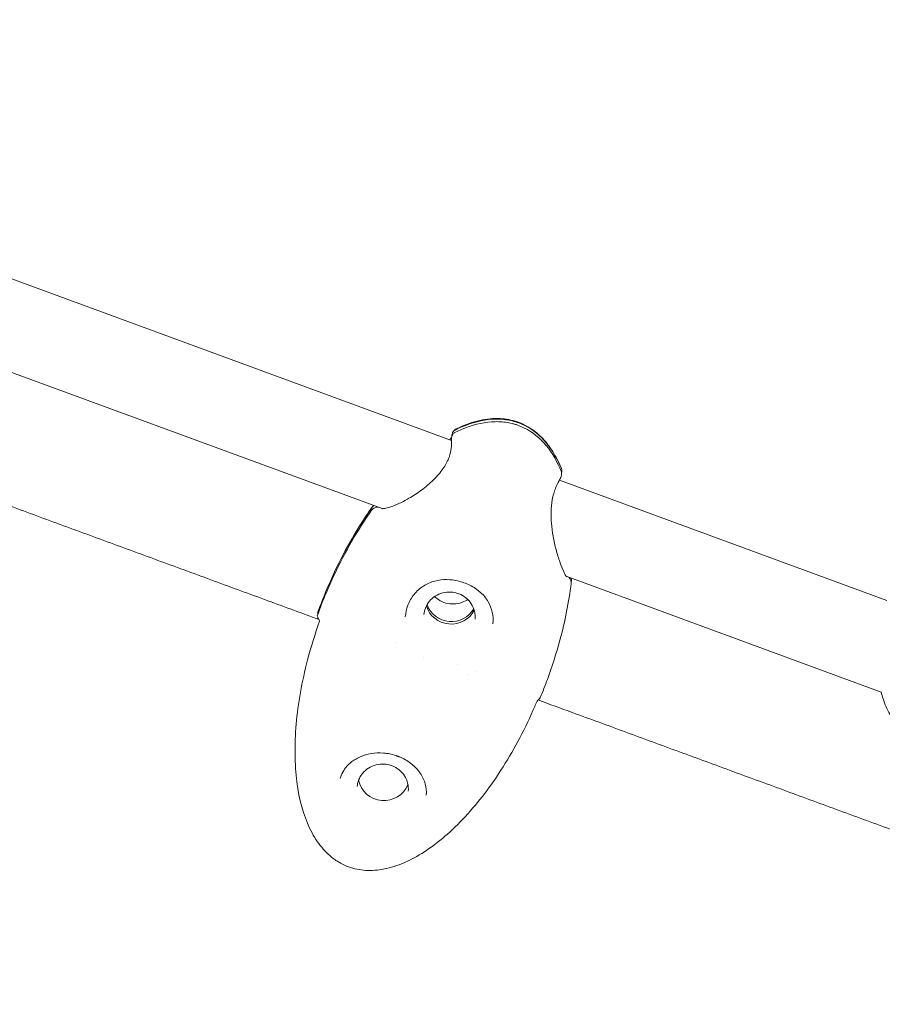
# Model space of a CAD drawing. Units: millimetres. Extents: x -8534 to 26090, y -7784 to 8770.
# Drawn here: x -3460 to -3284, y 3806 to 4007 of the extents above; entities that cross this region are included whole.
import ezdxf

# ---------------------------------------------------------------- set-up
doc = ezdxf.new("R2010")
doc.units = ezdxf.units.MM
doc.layers.add('BEM-SI-MIN', color=7, linetype='Continuous')
doc.layers.add('Shout.06', color=253, linetype='Continuous')
doc.styles.get("Standard").update_dxf_attribs({"font": 'arial.ttf'})
doc.dimstyles.new('Europa 1-100', dxfattribs={"dimscale": 50, "dimtxt": 3.5, "dimasz": 4, "dimexe": 2, "dimexo": 3, "dimgap": 2, "dimtad": 0, "dimlfac": 0.001, "dimzin": 0, "dimtxsty": 'Standard', "dimcen": 0, "dimadec": 0, "dimazin": 0, "dimtfac": 1, "dimtofl": 0, "dimtmove": 0, "dimatfit": 3, "dimfxl": 2, "dimfxlon": 1, "dimtolj": 1, "dimtzin": 0, "dimlwd": -1, "dimlwe": -1, "dimarcsym": 0})

# ---------------------------------------------------------------- blocks, each defined once
blk = doc.blocks.new('*D65')
at = {"layer": 'BEM-SI-MIN', "color": 0, "transparency": 16777216}
for p, q in [((-8321.93, 8767.81), (-8518.72, 8767.81)), ((-8418.72, 8567.81), (-8418.72, 1712.17)), ((-8418.72, -6116.54), (-8418.72, 739.11)), ((-8321.71, -6316.54), (-8518.72, -6316.54))]:
    blk.add_line(p, q, dxfattribs=at)
for points in [[(-8452.06, 8567.81), (-8385.39, 8567.81), (-8418.72, 8767.81)], [(-8452.06, -6116.54), (-8385.39, -6116.54), (-8418.72, -6316.54)]]:
    blk.add_solid(points, dxfattribs=at)
at = {"layer": 'BEM-SI-MIN', "color": 0, "transparency": 16777216, "insert": (-8418.72, 1225.64), "char_height": 175, "attachment_point": 5, "rotation": 90}
blk.add_mtext('\\A1;15,08m', dxfattribs=at)
blk = doc.blocks.new('*D67')
at = {"layer": 'BEM-SI-MIN', "color": 0, "transparency": 16777216}
for p, q in [((-7720.96, 7266.56), (-7920.7, 7266.57)), ((-7820.7, 7066.56), (-7820.89, 1712.86)), ((-7821.11, -4613.9), (-7820.92, 739.8)), ((-7721.38, -4813.91), (-7921.11, -4813.9))]:
    blk.add_line(p, q, dxfattribs=at)
for points in [[(-7854.04, 7066.57), (-7787.37, 7066.56), (-7820.7, 7266.56)], [(-7854.44, -4613.9), (-7787.77, -4613.9), (-7821.11, -4813.9)]]:
    blk.add_solid(points, dxfattribs=at)
at = {"layer": 'BEM-SI-MIN', "color": 0, "transparency": 16777216, "insert": (-7820.91, 1226.33), "char_height": 175, "attachment_point": 5, "rotation": 89.998}
blk.add_mtext('\\A1;12,08m', dxfattribs=at)

msp = doc.modelspace()

# ---------------------------------------------------------------- linework, layer by layer
at = {"layer": 'Shout.06', "color": 7, "linetype": 'Continuous', "lineweight": 0}
for p, q in [((-3372.06, 3921.351, 429.565), (-3537.262, 3982.018, 429.565)), ((-3386.276, 3907.397, 429.565), (-3535.877, 3962.334, 429.565)), ((-3282.981, 3888.639, 429.565), (-3349.986, 3913.245, 429.565)), ((-3385.194, 3906.999, 429.565), (-3385.194, 3906.999, 429.565)), ((-3284.129, 3869.885, 429.565), (-3348.602, 3893.561, 429.565)), ((-3399.361, 3885.979, 429.565), (-3399.487, 3886.025, 429.565)), ((-3383.335, 3880.093, 429.565), (-3383.335, 3880.093, 429.565)), ((-3370.886, 3875.522, 429.565), (-3370.886, 3875.522, 429.565)), ((-3367.053, 3874.114, 429.565), (-3367.053, 3874.114, 429.565)), ((-3382.877, 3856.685, 429.565), (-3382.771, 3856.642, 429.565))]:
    msp.add_line(p, q, dxfattribs=at)
at = {"layer": 'Shout.06', "color": 7, "linetype": 'Continuous', "lineweight": 0, "extrusion": (2.19663e-16, -1.2326e-32, -1)}
for centre, start, end in [((3382.807, 3858.785, -429.565), 288.06854, 288.57912), ((3382.03, 3858.5, -429.565), 291.75362, 292.26382)]:
    msp.add_arc(centre, 2, start, end, dxfattribs=at)
at = {"layer": 'Shout.06', "color": 7, "linetype": 'Continuous', "lineweight": 0}
for centre, major_axis, start_param, end_param in [((-3372.172, 3888.857, 429.565), (-5.23, 0.463), 0.3626886, 2.7789041), ((-3372.126, 3889.378, 429.565), (5.23, -0.463), -2.723088, -0.4185047)]:
    msp.add_ellipse(centre, major_axis=major_axis, ratio=0.9652603, start_param=start_param, end_param=end_param, dxfattribs=at)
at = {"layer": 'Shout.06', "color": 7, "linetype": 'Continuous', "lineweight": 0, "extrusion": (2.17872e-16, 1.03081e-17, -1)}
msp.add_ellipse((-3385.912, 3852.759, 429.565), major_axis=(5.23, -0.463), ratio=0.9652603, start_param=0.2676641, end_param=2.8739285, dxfattribs=at)
at = {"layer": 'Shout.06', "color": 7, "linetype": 'Continuous', "lineweight": 0}
for points, knots in [([(-3371.213, 3923.545, 429.565), (-3370.794, 3923.751, 429.565), (-3370.376, 3923.942, 429.565), (-3369.96, 3924.119, 429.565), (-3367.854, 3925.015, 429.565), (-3365.797, 3925.539, 429.565), (-3363.841, 3925.677, 429.565), (-3362.862, 3925.746, 429.565), (-3361.909, 3925.718, 429.565), (-3360.987, 3925.595, 429.565), (-3360.527, 3925.534, 429.565), (-3360.073, 3925.448, 429.565), (-3359.629, 3925.339, 429.565), (-3359.406, 3925.284, 429.565), (-3359.186, 3925.223, 429.565), (-3358.968, 3925.157, 429.565), (-3358.75, 3925.09, 429.565), (-3358.534, 3925.018, 429.565), (-3358.321, 3924.939, 429.565)], [-195.5834123, -195.5834123, -195.5834123, -195.5834123, -194.3715313, -194.3715313, -194.3715313, -188.2328579, -188.2328579, -188.2328579, -185.1635212, -185.1635212, -185.1635212, -183.6288529, -183.6288529, -183.6288529, -182.8615187, -182.8615187, -182.8615187, -182.0941845, -182.0941845, -182.0941845, -182.0941845]), ([(-3371.114, 3923.7, 429.565), (-3369.734, 3924.377, 429.565), (-3368.283, 3924.94, 429.565), (-3365.424, 3925.665, 429.565), (-3364.002, 3925.86, 429.565), (-3361.399, 3925.819, 429.565), (-3360.197, 3925.643, 429.565), (-3358.829, 3925.23, 429.565), (-3358.604, 3925.154, 429.565), (-3357.713, 3924.827, 429.565), (-3357.063, 3924.521, 429.565), (-3355.552, 3923.642, 429.565), (-3354.718, 3923.005, 429.565), (-3353.183, 3921.546, 429.565), (-3352.48, 3920.708, 429.565), (-3351.175, 3918.839, 429.565), (-3350.584, 3917.789, 429.565), (-3349.909, 3916.348, 429.565), (-3349.749, 3915.985, 429.565), (-3349.598, 3915.619, 429.565)], [0, 0, 0, 0, 4.6463343, 4.6463343, 8.8866751, 8.8866751, 12.4628264, 12.4628264, 13.1731989, 13.1731989, 15.3119224, 15.3119224, 18.42502, 18.42502, 21.6835051, 21.6835051, 25.2818238, 25.2818238, 26.4740785, 26.4740785, 26.4740785, 26.4740785]), ([(-3372.018, 3922.122, 429.565), (-3372.019, 3922.134, 429.565), (-3372.02, 3922.146, 429.565), (-3372.035, 3922.347, 429.565), (-3372.01, 3922.537, 429.565), (-3371.888, 3922.895, 429.565), (-3371.792, 3923.06, 429.565), (-3371.539, 3923.344, 429.565), (-3371.386, 3923.46, 429.565), (-3371.213, 3923.545, 429.565)], [-1.7930185, -1.7930185, -1.7930185, -1.7930185, -1.7559888, -1.7559888, -1.1666937, -1.1666937, -0.5822415, -0.5822415, 0, 0, 0, 0]), ([(-3371.882, 3922.877, 429.565), (-3371.855, 3922.934, 429.565), (-3371.837, 3922.972, 429.565), (-3371.782, 3923.069, 429.565), (-3371.776, 3923.081, 429.565), (-3371.751, 3923.122, 429.565), (-3371.732, 3923.153, 429.565), (-3371.674, 3923.237, 429.565), (-3371.635, 3923.288, 429.565), (-3371.52, 3923.417, 429.565), (-3371.442, 3923.489, 429.565), (-3371.281, 3923.608, 429.565), (-3371.202, 3923.657, 429.565), (-3371.117, 3923.699, 429.565)], [0, 0, 0, 0, 0.8285183, 0.8285183, 0.9379106, 0.9379106, 1.0693921, 1.0693921, 1.3277446, 1.3277446, 1.6916532, 1.6916532, 1.9919429, 1.9919429, 1.9919429, 1.9919429]), ([(-3371.259, 3923.025, 429.565), (-3370.84, 3923.23, 429.565), (-3370.422, 3923.422, 429.565), (-3370.006, 3923.599, 429.565), (-3367.9, 3924.495, 429.565), (-3365.843, 3925.018, 429.565), (-3363.887, 3925.156, 429.565), (-3362.908, 3925.225, 429.565), (-3361.955, 3925.198, 429.565), (-3361.034, 3925.075, 429.565), (-3360.573, 3925.013, 429.565), (-3360.119, 3924.928, 429.565), (-3359.675, 3924.818, 429.565), (-3359.452, 3924.763, 429.565), (-3359.232, 3924.703, 429.565), (-3359.014, 3924.636, 429.565), (-3358.796, 3924.57, 429.565), (-3358.58, 3924.497, 429.565), (-3358.367, 3924.419, 429.565)], [-195.5834123, -195.5834123, -195.5834123, -195.5834123, -194.3715313, -194.3715313, -194.3715313, -188.2328579, -188.2328579, -188.2328579, -185.1635212, -185.1635212, -185.1635212, -183.6288529, -183.6288529, -183.6288529, -182.8615187, -182.8615187, -182.8615187, -182.0941845, -182.0941845, -182.0941845, -182.0941845]), ([(-3358.367, 3924.419, 429.565), (-3356.658, 3923.791, 429.565), (-3355.098, 3922.785, 429.565), (-3353.723, 3921.424, 429.565), (-3352.349, 3920.063, 429.565), (-3351.161, 3918.348, 429.565), (-3350.189, 3916.321, 429.565), (-3349.997, 3915.921, 429.565), (-3349.814, 3915.509, 429.565), (-3349.639, 3915.085, 429.565)], [-182.0941845, -182.0941845, -182.0941845, -182.0941845, -175.8717786, -175.8717786, -175.8717786, -169.6493728, -169.6493728, -169.6493728, -168.4209616, -168.4209616, -168.4209616, -168.4209616]), ([(-3358.321, 3924.939, 429.565), (-3356.612, 3924.312, 429.565), (-3355.052, 3923.305, 429.565), (-3353.677, 3921.944, 429.565), (-3352.303, 3920.583, 429.565), (-3351.115, 3918.868, 429.565), (-3350.143, 3916.842, 429.565), (-3349.951, 3916.442, 429.565), (-3349.768, 3916.029, 429.565), (-3349.593, 3915.605, 429.565)], [-182.0941845, -182.0941845, -182.0941845, -182.0941845, -175.8717786, -175.8717786, -175.8717786, -169.6493728, -169.6493728, -169.6493728, -168.4209616, -168.4209616, -168.4209616, -168.4209616]), ([(-3386.283, 3907.398, 429.565), (-3386.283, 3907.398, 429.565), (-3386.245, 3907.39, 429.565), (-3386.075, 3907.389, 429.565), (-3385.911, 3907.401, 429.565), (-3385.432, 3907.483, 429.565), (-3385.08, 3907.573, 429.565), (-3384.182, 3907.863, 429.565), (-3383.604, 3908.089, 429.565), (-3382.293, 3908.682, 429.565), (-3381.541, 3909.067, 429.565), (-3379.943, 3909.991, 429.565), (-3379.082, 3910.548, 429.565), (-3377.391, 3911.803, 429.565), (-3376.544, 3912.514, 429.565), (-3375.047, 3913.994, 429.565), (-3374.367, 3914.775, 429.565), (-3373.331, 3916.267, 429.565), (-3372.938, 3916.993, 429.565), (-3372.444, 3918.241, 429.565), (-3372.298, 3918.789, 429.565), (-3372.108, 3919.847, 429.565), (-3372.076, 3920.351, 429.565), (-3372.06, 3921.028, 429.565), (-3372.06, 3921.293, 429.565), (-3372.061, 3921.527, 429.565), (-3372.064, 3921.589, 429.565), (-3372.067, 3921.639, 429.565)], [0.5034338, 0.5034338, 0.5034338, 0.5034338, 1.5126147, 1.5126147, 2.9793256, 2.9793256, 5.0055393, 5.0055393, 7.6304434, 7.6304434, 10.6312285, 10.6312285, 13.8949299, 13.8949299, 17.1807758, 17.1807758, 20.2137088, 20.2137088, 22.8609011, 22.8609011, 25.0984847, 25.0984847, 27.646922, 27.646922, 29.0773055, 29.0773055, 29.7677455, 29.7677455, 29.7677455, 29.7677455]), ([(-3372.421, 3921.484, 429.565), (-3372.317, 3921.619, 429.565), (-3372.23, 3921.742, 429.565), (-3372.109, 3921.931, 429.565), (-3372.067, 3922.004, 429.565), (-3372.032, 3922.068, 429.565)], [25.0279586, 25.0279586, 25.0279586, 25.0279586, 25.9870145, 25.9870145, 26.7011979, 26.7011979, 26.7011979, 26.7011979]), ([(-3372.067, 3921.639, 429.565), (-3372.081, 3921.827, 429.565), (-3372.056, 3922.017, 429.565), (-3371.934, 3922.374, 429.565), (-3371.838, 3922.539, 429.565), (-3371.585, 3922.823, 429.565), (-3371.432, 3922.94, 429.565), (-3371.259, 3923.024, 429.565)], [-1.7542508, -1.7542508, -1.7542508, -1.7542508, -1.1666937, -1.1666937, -0.5822415, -0.5822415, 0, 0, 0, 0]), ([(-3349.593, 3915.605, 429.565), (-3349.526, 3915.443, 429.565), (-3349.49, 3915.271, 429.565), (-3349.484, 3914.96, 429.565), (-3349.502, 3914.823, 429.565), (-3349.539, 3914.691, 429.565)], [-3.49987042, -3.49987042, -3.49987042, -3.49987042, -2.95883832, -2.95883832, -2.53163499, -2.53163499, -2.53163499, -2.53163499]), ([(-3349.652, 3913.986, 429.565), (-3349.702, 3913.872, 429.565), (-3349.758, 3913.734, 429.565), (-3349.964, 3913.283, 429.565), (-3350.097, 3913.023, 429.565), (-3350.407, 3912.399, 429.565), (-3350.587, 3912.028, 429.565), (-3351.038, 3910.936, 429.565), (-3351.306, 3910.108, 429.565), (-3351.612, 3908.425, 429.565), (-3351.689, 3907.595, 429.565), (-3351.726, 3905.977, 429.565), (-3351.695, 3905.174, 429.565), (-3351.555, 3903.487, 429.565), (-3351.433, 3902.593, 429.565), (-3351.114, 3900.792, 429.565), (-3350.907, 3899.879, 429.565), (-3350.439, 3898.111, 429.565), (-3350.171, 3897.252, 429.565), (-3349.63, 3895.713, 429.565), (-3349.352, 3895.021, 429.565), (-3348.989, 3894.242, 429.565), (-3348.881, 3894.028, 429.565), (-3348.702, 3893.711, 429.565), (-3348.628, 3893.596, 429.565), (-3348.55, 3893.49, 429.565), (-3348.529, 3893.467, 429.565), (-3348.529, 3893.467, 429.565)], [0, 0, 0, 0, 1.1922637, 1.1922637, 2.9070947, 2.9070947, 4.9156851, 4.9156851, 8.1077839, 8.1077839, 10.6490595, 10.6490595, 13.0216775, 13.0216775, 15.7426865, 15.7426865, 18.7647589, 18.7647589, 22.0376083, 22.0376083, 25.3839267, 25.3839267, 26.9177034, 26.9177034, 28.2582743, 28.2582743, 29.0707458, 29.0707458, 29.0707458, 29.0707458]), ([(-3349.639, 3915.085, 429.565), (-3349.572, 3914.923, 429.565), (-3349.536, 3914.75, 429.565), (-3349.529, 3914.388, 429.565), (-3349.564, 3914.2, 429.565), (-3349.641, 3914.012, 429.565), (-3349.646, 3913.999, 429.565), (-3349.652, 3913.986, 429.565)], [-3.4996601, -3.4996601, -3.4996601, -3.4996601, -2.9588383, -2.9588383, -2.3717302, -2.3717302, -2.3285317, -2.3285317, -2.3285317, -2.3285317]), ([(-3399.487, 3886.025, 429.565), (-3398.929, 3887.576, 429.565), (-3398.329, 3889.121, 429.565), (-3397.687, 3890.652, 429.565), (-3397.149, 3891.937, 429.565), (-3396.584, 3893.208, 429.565), (-3395.996, 3894.455, 429.565), (-3393.757, 3899.205, 429.565), (-3391.18, 3903.641, 429.565), (-3388.375, 3907.598, 429.565)], [-35.5812316, -35.5812316, -35.5812316, -35.5812316, -32.1425794, -32.1425794, -32.1425794, -29.2587914, -29.2587914, -29.2587914, -18.2759852, -18.2759852, -18.2759852, -18.2759852]), ([(-3388.421, 3907.078, 429.565), (-3388.342, 3907.189, 429.565), (-3388.247, 3907.29, 429.565), (-3388.03, 3907.463, 429.565), (-3387.909, 3907.535, 429.565), (-3387.595, 3907.667, 429.565), (-3387.396, 3907.71, 429.565), (-3387.177, 3907.715, 429.565), (-3387.16, 3907.715, 429.565), (-3387.142, 3907.715, 429.565)], [-2.0534821, -2.0534821, -2.0534821, -2.0534821, -1.6313917, -1.6313917, -1.2069245, -1.2069245, -0.6009052, -0.6009052, -0.5487178, -0.5487178, -0.5487178, -0.5487178]), ([(-3388.375, 3907.598, 429.565), (-3388.296, 3907.71, 429.565), (-3388.201, 3907.81, 429.565), (-3388.043, 3907.936, 429.565), (-3387.991, 3907.973, 429.565), (-3387.936, 3908.006, 429.565)], [-2.05348626, -2.05348626, -2.05348626, -2.05348626, -1.63139175, -1.63139175, -1.43723388, -1.43723388, -1.43723388, -1.43723388]), ([(-3399.533, 3885.504, 429.565), (-3398.975, 3887.056, 429.565), (-3398.375, 3888.6, 429.565), (-3397.733, 3890.132, 429.565), (-3397.195, 3891.416, 429.565), (-3396.63, 3892.687, 429.565), (-3396.042, 3893.934, 429.565), (-3393.803, 3898.684, 429.565), (-3391.226, 3903.12, 429.565), (-3388.421, 3907.078, 429.565)], [-35.5812316, -35.5812316, -35.5812316, -35.5812316, -32.1425794, -32.1425794, -32.1425794, -29.2587914, -29.2587914, -29.2587914, -18.2759852, -18.2759852, -18.2759852, -18.2759852]), ([(-3348.123, 3893.385, 429.565), (-3348.044, 3893.319, 429.565), (-3347.971, 3893.245, 429.565), (-3347.785, 3893.011, 429.565), (-3347.694, 3892.836, 429.565), (-3347.588, 3892.465, 429.565), (-3347.573, 3892.274, 429.565), (-3347.596, 3892.085, 429.565)], [-1.5055835, -1.5055835, -1.5055835, -1.5055835, -1.1914628, -1.1914628, -0.5905196, -0.5905196, 0, 0, 0, 0]), ([(-3363.582, 3883.826, 429.565), (-3363.51, 3884.633, 429.565), (-3363.563, 3885.438, 429.565), (-3363.899, 3886.956, 429.565), (-3364.188, 3887.687, 429.565), (-3364.987, 3889.056, 429.565), (-3365.516, 3889.704, 429.565), (-3366.77, 3890.836, 429.565), (-3367.512, 3891.332, 429.565), (-3369.087, 3892.105, 429.565), (-3369.934, 3892.409, 429.565), (-3371.515, 3892.78, 429.565), (-3372.266, 3892.877, 429.565), (-3373.847, 3892.901, 429.565), (-3374.689, 3892.802, 429.565), (-3376.315, 3892.373, 429.565), (-3377.113, 3892.029, 429.565), (-3378.546, 3891.113, 429.565), (-3379.199, 3890.53, 429.565), (-3380.261, 3889.196, 429.565), (-3380.69, 3888.437, 429.565), (-3381.273, 3886.886, 429.565), (-3381.452, 3886.088, 429.565), (-3381.523, 3885.285, 429.565)], [0, 0, 0, 0, 2.5856607, 2.5856607, 5.2019717, 5.2019717, 7.9479964, 7.9479964, 10.7208872, 10.7208872, 13.3388233, 13.3388233, 15.6045628, 15.6045628, 18.2117938, 18.2117938, 20.9408095, 20.9408095, 23.6719634, 23.6719634, 26.3117686, 26.3117686, 28.745078, 28.745078, 28.745078, 28.745078]), ([(-3347.596, 3892.085, 429.565), (-3348.058, 3888.31, 429.565), (-3348.83, 3884.41, 429.565), (-3349.891, 3880.485, 429.565), (-3350.613, 3877.817, 429.565), (-3351.469, 3875.137, 429.565), (-3352.452, 3872.476, 429.565), (-3352.915, 3871.222, 429.565), (-3353.404, 3869.979, 429.565), (-3353.917, 3868.752, 429.565)], [-148.1013861, -148.1013861, -148.1013861, -148.1013861, -139.4705721, -139.4705721, -139.4705721, -133.6029406, -133.6029406, -133.6029406, -130.8397581, -130.8397581, -130.8397581, -130.8397581]), ([(-3347.602, 3893.194, 429.565), (-3347.599, 3893.186, 429.565), (-3347.597, 3893.178, 429.565), (-3347.542, 3892.986, 429.565), (-3347.527, 3892.795, 429.565), (-3347.55, 3892.606, 429.565)], [-0.61710191, -0.61710191, -0.61710191, -0.61710191, -0.59051965, -0.59051965, 0, 0, 0, 0]), ([(-3367.259, 3884.816, 429.565), (-3367.211, 3885.354, 429.565), (-3367.254, 3885.901, 429.565), (-3367.515, 3886.954, 429.565), (-3367.734, 3887.461, 429.565), (-3368.326, 3888.382, 429.565), (-3368.699, 3888.798, 429.565), (-3369.56, 3889.494, 429.565), (-3370.047, 3889.775, 429.565), (-3371.089, 3890.177, 429.565), (-3371.642, 3890.296, 429.565), (-3372.759, 3890.362, 429.565), (-3373.322, 3890.309, 429.565), (-3374.401, 3890.034, 429.565), (-3374.917, 3889.812, 429.565), (-3375.849, 3889.223, 429.565), (-3376.266, 3888.856, 429.565), (-3376.958, 3888.013, 429.565), (-3377.234, 3887.536, 429.565), (-3377.58, 3886.616, 429.565), (-3377.679, 3886.181, 429.565), (-3377.718, 3885.741, 429.565)], [6.1980017, 6.1980017, 6.1980017, 6.1980017, 6.5191488, 6.5191488, 6.8400331, 6.8400331, 7.1602875, 7.1602875, 7.4798698, 7.4798698, 7.7989907, 7.7989907, 8.1179716, 8.1179716, 8.4371567, 8.4371567, 8.7568543, 8.7568543, 9.077238, 9.077238, 9.3395943, 9.3395943, 9.3395943, 9.3395943]), ([(-3368.761, 3888.818, 429.565), (-3368.897, 3888.725, 429.565), (-3369.037, 3888.639, 429.565), (-3369.666, 3888.292, 429.565), (-3370.196, 3888.101, 429.565), (-3371.291, 3887.889, 429.565), (-3371.857, 3887.868, 429.565), (-3372.968, 3887.999, 429.565), (-3373.513, 3888.151, 429.565), (-3374.527, 3888.611, 429.565), (-3374.996, 3888.92, 429.565), (-3375.448, 3889.332, 429.565), (-3375.492, 3889.374, 429.565), (-3375.536, 3889.417, 429.565)], [0.9521622, 0.9521622, 0.9521622, 0.9521622, 1.0474695, 1.0474695, 1.3670518, 1.3670518, 1.6861727, 1.6861727, 2.0051536, 2.0051536, 2.3243387, 2.3243387, 2.3597978, 2.3597978, 2.3597978, 2.3597978]), ([(-3354.558, 3868.047, 429.565), (-3354.719, 3867.661, 429.565), (-3354.883, 3867.275, 429.565), (-3355.048, 3866.891, 429.565), (-3355.985, 3864.723, 429.565), (-3357, 3862.598, 429.565), (-3358.081, 3860.539, 429.565), (-3359.163, 3858.48, 429.565), (-3360.311, 3856.488, 429.565), (-3361.514, 3854.584, 429.565), (-3362.716, 3852.681, 429.565), (-3363.973, 3850.866, 429.565), (-3365.27, 3849.161, 429.565), (-3366.566, 3847.455, 429.565), (-3367.903, 3845.859, 429.565), (-3369.265, 3844.389, 429.565), (-3370.626, 3842.919, 429.565), (-3372.013, 3841.577, 429.565), (-3373.409, 3840.376, 429.565), (-3374.806, 3839.175, 429.565), (-3376.212, 3838.117, 429.565), (-3377.612, 3837.212, 429.565), (-3379.011, 3836.307, 429.565), (-3380.405, 3835.555, 429.565), (-3381.777, 3834.966, 429.565), (-3383.149, 3834.377, 429.565), (-3384.5, 3833.95, 429.565), (-3385.813, 3833.69, 429.565), (-3387.127, 3833.43, 429.565), (-3388.404, 3833.336, 429.565), (-3389.63, 3833.411, 429.565), (-3390.243, 3833.448, 429.565), (-3390.843, 3833.528, 429.565), (-3391.428, 3833.649, 429.565), (-3392.014, 3833.77, 429.565), (-3392.586, 3833.932, 429.565), (-3393.141, 3834.136, 429.565), (-3393.696, 3834.34, 429.565), (-3394.236, 3834.585, 429.565), (-3394.757, 3834.871, 429.565), (-3395.018, 3835.014, 429.565), (-3395.275, 3835.167, 429.565), (-3395.527, 3835.33, 429.565), (-3395.653, 3835.412, 429.565), (-3395.778, 3835.496, 429.565), (-3395.901, 3835.582, 429.565), (-3396.025, 3835.669, 429.565), (-3396.148, 3835.758, 429.565), (-3396.269, 3835.849, 429.565), (-3397.24, 3836.581, 429.565), (-3398.134, 3837.472, 429.565), (-3398.943, 3838.512, 429.565), (-3399.753, 3839.551, 429.565), (-3400.476, 3840.739, 429.565), (-3401.105, 3842.064, 429.565), (-3402.364, 3844.712, 429.565), (-3403.245, 3847.905, 429.565), (-3403.709, 3851.503, 429.565), (-3404.173, 3855.1, 429.565), (-3404.22, 3859.101, 429.565), (-3403.848, 3863.328, 429.565), (-3403.476, 3867.555, 429.565), (-3402.685, 3872.007, 429.565), (-3401.511, 3876.488, 429.565), (-3400.82, 3879.125, 429.565), (-3399.996, 3881.772, 429.565), (-3399.053, 3884.387, 429.565)], [-150.2131917, -150.2131917, -150.2131917, -150.2131917, -148.9065116, -148.9065116, -148.9065116, -141.5290209, -141.5290209, -141.5290209, -134.1515301, -134.1515301, -134.1515301, -126.7740394, -126.7740394, -126.7740394, -119.3965486, -119.3965486, -119.3965486, -112.0190579, -112.0190579, -112.0190579, -104.6415671, -104.6415671, -104.6415671, -97.2640764, -97.2640764, -97.2640764, -89.8865856, -89.8865856, -89.8865856, -82.5090949, -82.5090949, -82.5090949, -78.8203495, -78.8203495, -78.8203495, -75.1316041, -75.1316041, -75.1316041, -71.4428588, -71.4428588, -71.4428588, -69.5984861, -69.5984861, -69.5984861, -68.6762997, -68.6762997, -68.6762997, -67.7541134, -67.7541134, -67.7541134, -60.3766226, -60.3766226, -60.3766226, -52.9991319, -52.9991319, -52.9991319, -38.2441504, -38.2441504, -38.2441504, -23.4891689, -23.4891689, -23.4891689, -8.7341874, -8.7341874, -8.7341874, -0.0500166, -0.0500166, -0.0500166, -0.0500166]), ([(-3258.615, 3860.964, 429.565), (-3260.051, 3860.163, 429.565), (-3261.562, 3859.467, 429.565), (-3264.623, 3858.412, 429.565), (-3266.185, 3858.034, 429.565), (-3269.141, 3857.706, 429.565), (-3270.547, 3857.704, 429.565), (-3273.119, 3858.062, 429.565), (-3274.31, 3858.377, 429.565), (-3276.439, 3859.267, 429.565), (-3277.406, 3859.821, 429.565), (-3279.126, 3861.112, 429.565), (-3279.898, 3861.85, 429.565), (-3281.27, 3863.479, 429.565), (-3281.876, 3864.383, 429.565), (-3282.939, 3866.34, 429.565), (-3283.389, 3867.411, 429.565), (-3283.898, 3868.96, 429.565), (-3284.033, 3869.425, 429.565), (-3284.153, 3869.894, 429.565)], [0.1033693, 0.1033693, 0.1033693, 0.1033693, 5.249746, 5.249746, 10.1445812, 10.1445812, 14.3575493, 14.3575493, 18.0001032, 18.0001032, 21.2872294, 21.2872294, 24.457581, 24.457581, 27.7228071, 27.7228071, 31.2525038, 31.2525038, 32.7458369, 32.7458369, 32.7458369, 32.7458369]), ([(-3383.445, 3856.89, 429.565), (-3384.27, 3857.167, 429.565), (-3385.143, 3857.342, 429.565), (-3386.849, 3857.472, 429.565), (-3387.7, 3857.431, 429.565), (-3389.306, 3857.164, 429.565), (-3390.075, 3856.933, 429.565), (-3391.479, 3856.317, 429.565), (-3392.122, 3855.923, 429.565), (-3393.249, 3855, 429.565), (-3393.735, 3854.457, 429.565), (-3394.406, 3853.408, 429.565), (-3394.64, 3852.918, 429.565), (-3394.812, 3852.388, 429.565)], [0, 0, 0, 0, 2.6129983, 2.6129983, 5.199447, 5.199447, 7.8188506, 7.8188506, 10.533741, 10.533741, 13.4018413, 13.4018413, 15.5639435, 15.5639435, 15.5639435, 15.5639435]), ([(-3380.918, 3849.629, 429.565), (-3380.87, 3850.167, 429.565), (-3380.913, 3850.714, 429.565), (-3381.175, 3851.767, 429.565), (-3381.394, 3852.274, 429.565), (-3381.986, 3853.196, 429.565), (-3382.358, 3853.611, 429.565), (-3383.219, 3854.307, 429.565), (-3383.707, 3854.589, 429.565), (-3384.748, 3854.99, 429.565), (-3385.302, 3855.11, 429.565), (-3386.418, 3855.176, 429.565), (-3386.981, 3855.122, 429.565), (-3388.06, 3854.847, 429.565), (-3388.576, 3854.625, 429.565), (-3389.509, 3854.036, 429.565), (-3389.925, 3853.669, 429.565), (-3390.618, 3852.826, 429.565), (-3390.893, 3852.35, 429.565), (-3391.239, 3851.429, 429.565), (-3391.338, 3850.994, 429.565), (-3391.377, 3850.554, 429.565)], [6.1980017, 6.1980017, 6.1980017, 6.1980017, 6.5191488, 6.5191488, 6.8400331, 6.8400331, 7.1602875, 7.1602875, 7.4798698, 7.4798698, 7.7989907, 7.7989907, 8.1179716, 8.1179716, 8.4371567, 8.4371567, 8.7568543, 8.7568543, 9.077238, 9.077238, 9.3395943, 9.3395943, 9.3395943, 9.3395943]), ([(-3383.427, 3856.884, 429.565), (-3383.384, 3856.87, 429.565), (-3383.341, 3856.855, 429.565), (-3383.255, 3856.826, 429.565), (-3383.212, 3856.811, 429.565), (-3383.126, 3856.78, 429.565), (-3383.084, 3856.765, 429.565), (-3382.999, 3856.733, 429.565), (-3382.956, 3856.716, 429.565), (-3382.872, 3856.683, 429.565), (-3382.83, 3856.666, 429.565), (-3382.788, 3856.649, 429.565)], [5.032575631, 5.032575631, 5.032575631, 5.032575631, 5.047671383, 5.047671383, 5.062767134, 5.062767134, 5.077862885, 5.077862885, 5.092958637, 5.092958637, 5.108054388, 5.108054388, 5.108054388, 5.108054388]), ([(-3377.226, 3848.807, 429.565), (-3377.16, 3849.553, 429.565), (-3377.229, 3850.317, 429.565), (-3377.647, 3851.822, 429.565), (-3377.997, 3852.58, 429.565), (-3378.94, 3853.954, 429.565), (-3379.524, 3854.59, 429.565), (-3380.849, 3855.666, 429.565), (-3381.594, 3856.126, 429.565), (-3382.516, 3856.537, 429.565), (-3382.643, 3856.591, 429.565), (-3382.771, 3856.642, 429.565)], [0, 0, 0, 0, 3.1437753, 3.1437753, 6.199654, 6.199654, 9.0137633, 9.0137633, 11.6653987, 11.6653987, 12.0837912, 12.0837912, 12.0837912, 12.0837912])]:
    msp.add_open_spline(points, degree=3, knots=knots, dxfattribs=at)
for points in [[(-3371.256, 3920.977, 429.565), (-3371.256, 3920.977, 429.565), (-3371.256, 3920.977, 429.565), (-3371.256, 3920.977, 429.565)], [(-3349.593, 3915.605, 429.565), (-3349.59, 3915.598, 429.565), (-3349.587, 3915.59, 429.565), (-3349.584, 3915.583, 429.565)], [(-3467.884, 3909.937, 429.565), (-3464.232, 3908.597, 429.565), (-3460.58, 3907.256, 429.565), (-3456.928, 3905.916, 429.565)], [(-3390.337, 3904.694, 429.565), (-3389.684, 3905.708, 429.565), (-3389.009, 3906.709, 429.565), (-3388.31, 3907.693, 429.565)], [(-3388.31, 3907.693, 429.565), (-3388.311, 3907.692, 429.565), (-3388.311, 3907.692, 429.565), (-3388.311, 3907.692, 429.565)], [(-3388.31, 3907.693, 429.565), (-3388.229, 3907.808, 429.565), (-3388.139, 3907.925, 429.565), (-3388.041, 3908.045, 429.565)], [(-3445.971, 3901.894, 429.565), (-3449.624, 3903.235, 429.565), (-3453.276, 3904.575, 429.565), (-3456.928, 3905.916, 429.565)], [(-3445.971, 3901.894, 429.565), (-3442.319, 3900.554, 429.565), (-3438.667, 3899.213, 429.565), (-3435.015, 3897.873, 429.565)], [(-3424.058, 3893.851, 429.565), (-3427.71, 3895.192, 429.565), (-3431.363, 3896.532, 429.565), (-3435.015, 3897.873, 429.565)], [(-3424.058, 3893.851, 429.565), (-3420.406, 3892.511, 429.565), (-3416.754, 3891.171, 429.565), (-3413.102, 3889.83, 429.565)], [(-3347.597, 3893.192, 429.565), (-3347.589, 3893.156, 429.565), (-3347.581, 3893.12, 429.565), (-3347.573, 3893.086, 429.565)], [(-3347.55, 3892.606, 429.565), (-3347.562, 3892.508, 429.565), (-3347.574, 3892.41, 429.565), (-3347.586, 3892.311, 429.565)], [(-3402.145, 3885.809, 429.565), (-3405.797, 3887.149, 429.565), (-3409.449, 3888.49, 429.565), (-3413.102, 3889.83, 429.565)], [(-3402.145, 3885.809, 429.565), (-3401.173, 3885.452, 429.565), (-3400.201, 3885.095, 429.565), (-3399.229, 3884.738, 429.565)], [(-3399.053, 3884.387, 429.565), (-3399.218, 3884.694, 429.565), (-3399.404, 3885.087, 429.565), (-3399.533, 3885.504, 429.565)], [(-3381.523, 3885.285, 429.565), (-3381.523, 3885.284, 429.565), (-3381.523, 3885.284, 429.565), (-3381.523, 3885.284, 429.565)], [(-3399.504, 3884.839, 429.565), (-3399.471, 3884.94, 429.565), (-3399.437, 3885.04, 429.565), (-3399.402, 3885.141, 429.565)], [(-3377.756, 3876.857, 429.565), (-3377.756, 3876.857, 429.565), (-3377.756, 3876.857, 429.565), (-3377.756, 3876.857, 429.565)], [(-3368.535, 3873.473, 429.565), (-3368.535, 3873.473, 429.565), (-3368.536, 3873.473, 429.565), (-3368.536, 3873.473, 429.565)], [(-3353.917, 3868.752, 429.565), (-3354.109, 3868.453, 429.565), (-3354.35, 3868.217, 429.565), (-3354.558, 3868.047, 429.565)], [(-3354.325, 3868.257, 429.565), (-3352.004, 3867.405, 429.565), (-3349.683, 3866.553, 429.565), (-3347.362, 3865.702, 429.565)], [(-3336.406, 3861.68, 429.565), (-3340.058, 3863.021, 429.565), (-3343.71, 3864.361, 429.565), (-3347.362, 3865.702, 429.565)], [(-3336.406, 3861.68, 429.565), (-3332.753, 3860.34, 429.565), (-3329.101, 3858.999, 429.565), (-3325.449, 3857.659, 429.565)], [(-3314.492, 3853.637, 429.565), (-3318.145, 3854.978, 429.565), (-3321.797, 3856.318, 429.565), (-3325.449, 3857.659, 429.565)], [(-3314.492, 3853.637, 429.565), (-3310.84, 3852.297, 429.565), (-3307.188, 3850.956, 429.565), (-3303.536, 3849.616, 429.565)], [(-3394.812, 3852.388, 429.565), (-3394.832, 3852.326, 429.565), (-3394.851, 3852.26, 429.565), (-3394.869, 3852.193, 429.565)], [(-3394.869, 3852.193, 429.565), (-3394.869, 3852.193, 429.565), (-3394.869, 3852.193, 429.565), (-3394.869, 3852.193, 429.565)], [(-3292.579, 3845.594, 429.565), (-3296.231, 3846.935, 429.565), (-3299.884, 3848.275, 429.565), (-3303.536, 3849.616, 429.565)], [(-3292.579, 3845.594, 429.565), (-3288.927, 3844.254, 429.565), (-3285.275, 3842.913, 429.565), (-3281.623, 3841.573, 429.565)]]:
    msp.add_open_spline(points, degree=3, dxfattribs=at)

# ---------------------------------------------------------------- dimensions: what is measured, and where the dimension line sits
at = {"layer": 'BEM-SI-MIN', "color": 7}
dim = msp.add_linear_dim(base=(-8418.724, -6316.535), p1=(264.426, 8767.811, 1590.559), p2=(583.366, -6316.535, 1590.559), angle=90, dimstyle='Europa 1-100', override={"dimpost": 'm'}, dxfattribs=at)
dim.commit()
dim.dimension.update_dxf_attribs({"geometry": '*D65', "text_midpoint": (-8418.724, 1225.638)})
dim = msp.add_aligned_dim(p1=(398.414, 7266.281, 429.565), p2=(397.997, -4814.187, 429.565), distance=-8219.111, dimstyle='Europa 1-100', override={"dimpost": 'm'}, dxfattribs=at)
dim.commit()
dim.dimension.update_dxf_attribs({"geometry": '*D67', "text_midpoint": (-7820.905, 1226.33)})

doc.saveas('drawing.dxf')
